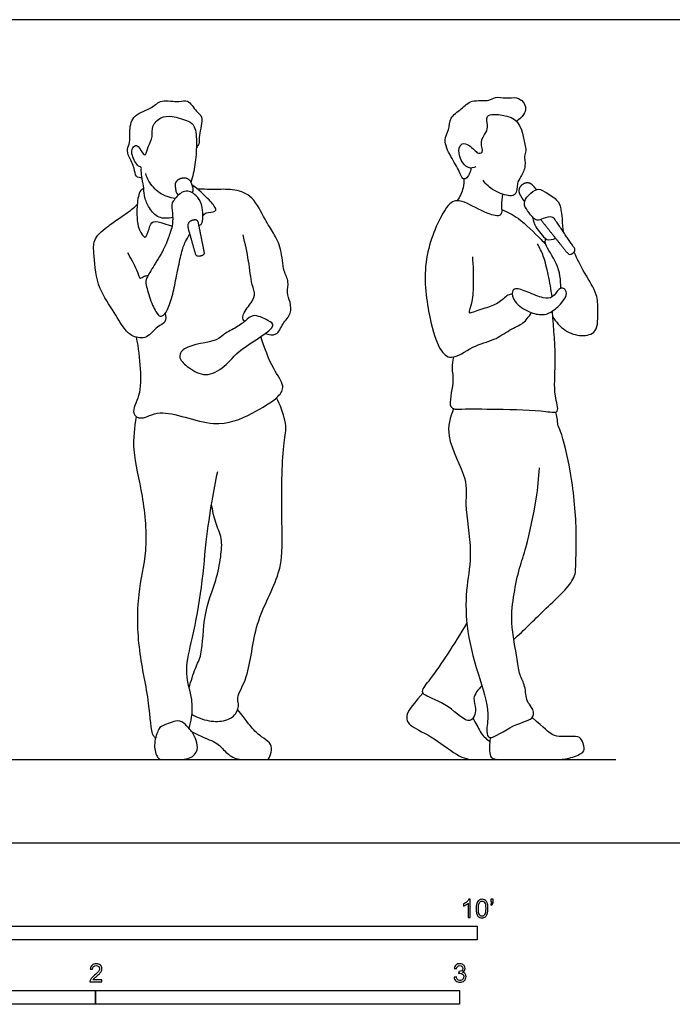
# Model space of a CAD drawing. Units: metres. Extents: x 0 to 7.32, y -0.66 to 2.26.
# Drawn here: x 1.79 to 3.58, y -0.44 to 2.26 of the extents above; entities that cross this region are included whole.
import ezdxf

# ---------------------------------------------------------------- set-up
doc = ezdxf.new("R2010")
doc.units = ezdxf.units.M
for name, color, linetype, true_color in [('2D$AG-DIAGRAM', 7, 'Continuous', 0xfecc66), ('2D$AG-POP-CULTURE', 7, 'Continuous', 0x66ccff), ('2D$N-SYMB', 7, 'Continuous', 0x800040), ('2D$X-VPRT', 6, 'Continuous', 0xff00ff)]:
    doc.layers.add(name, color=color, linetype=linetype, true_color=true_color)

msp = doc.modelspace()

# ---------------------------------------------------------------- linework, layer by layer
at = {"layer": '2D$AG-DIAGRAM'}
msp.add_lwpolyline([(0.2286, 0.2286), (3.429, 0.2286)], dxfattribs=at)
at = {"layer": '2D$AG-POP-CULTURE'}
for points, knots in [([(2.128, 1.826), (2.1226, 1.826), (2.108, 1.8277), (2.1086, 1.8543), (2.0912, 1.883), (2.085, 1.9053), (2.097, 1.9239), (2.0919, 1.9574), (2.1028, 2.0023), (2.1562, 2.0156), (2.1796, 2.0445), (2.2293, 2.0309), (2.2545, 2.0449), (2.2758, 2.0064), (2.2987, 1.9965), (2.2828, 1.9428), (2.2867, 1.9224), (2.2802, 1.9123), (2.2771, 1.9083)], [0, 0, 0, 0, 0.231022, 0.504737, 0.841205, 1.105979, 1.359132, 1.689163, 2.058826, 2.464769, 2.800238, 3.190177, 3.467338, 3.815679, 4.083246, 4.487592, 4.753437, 4.977417, 4.977417, 4.977417, 4.977417]), ([(3.0311, 1.853), (3.0312, 1.8425), (3.0195, 1.822), (3.0071, 1.8231), (2.9995, 1.8464), (2.9756, 1.884), (2.9534, 1.9296), (2.9724, 1.9578), (2.9718, 1.993), (3.006, 2.0145), (3.0313, 2.0433), (3.0814, 2.0347), (3.0974, 2.0508), (3.1279, 2.0433), (3.1564, 2.0495), (3.1757, 2.0357), (3.1839, 2.0171), (3.1768, 1.9994), (3.1643, 1.986), (3.1565, 1.9815)], [0, 0, 0, 0, 0.322518, 0.4847, 0.749414, 1.145975, 1.540516, 1.857357, 2.18125, 2.532265, 2.882128, 3.267871, 3.523917, 3.832727, 4.140449, 4.406338, 4.652893, 4.894955, 5.19352, 5.19352, 5.19352, 5.19352]), ([(2.212, 1.7178), (2.2, 1.7144), (2.172, 1.713), (2.1466, 1.7423), (2.1336, 1.773), (2.1337, 1.7971), (2.124, 1.8438), (2.127, 1.8563), (2.1192, 1.8563), (2.1091, 1.8677), (2.0946, 1.8994), (2.1065, 1.9157), (2.1194, 1.9149), (2.1308, 1.8889), (2.1392, 1.8894), (2.144, 1.9141), (2.1589, 1.9389), (2.1526, 1.9685), (2.1793, 1.995), (2.2101, 1.9968), (2.255, 1.9836), (2.2757, 1.9686), (2.2785, 1.9162), (2.2743, 1.8629), (2.2668, 1.8298), (2.2621, 1.8138)], [0, 0, 0, 0, 0.351205, 0.696807, 1.018918, 1.31112, 1.707035, 1.885298, 2.012502, 2.232894, 2.566204, 2.795594, 2.976404, 3.270641, 3.39179, 3.664086, 3.977091, 4.277617, 4.60299, 4.920902, 5.307824, 5.582509, 5.98166, 6.409801, 6.815314, 6.815314, 6.815314, 6.815314]), ([(3.0449, 1.8562), (3.0385, 1.8539), (3.022, 1.8482), (2.9965, 1.8833), (2.9976, 1.9152), (3.0173, 1.9256), (3.0462, 1.8985), (3.0478, 1.8941), (3.0703, 1.8925), (3.053, 1.9259), (3.0747, 1.9504), (3.0784, 1.9693), (3.0712, 1.999), (3.0993, 2.0008), (3.1541, 1.9953), (3.1681, 1.9753), (3.1759, 1.9355), (3.1774, 1.9299), (3.1792, 1.9188), (3.1839, 1.9004), (3.1758, 1.8858), (3.1837, 1.8585), (3.1688, 1.8289), (3.1559, 1.8116), (3.1597, 1.7735), (3.1154, 1.7783), (3.0774, 1.8023), (3.0687, 1.8139), (3.0647, 1.8195)], [0, 0, 0, 0, 0.259857, 0.616206, 0.925865, 1.156726, 1.500004, 1.633479, 1.840825, 2.139439, 2.455957, 2.712252, 2.992121, 3.261008, 3.682992, 6.359278, 6.359278, 6.359278, 6.597887, 6.840669, 7.065033, 7.361297, 7.684618, 7.956154, 8.262579, 8.598756, 8.988207, 9.249641, 9.249641, 9.249641, 9.249641]), ([(2.2191, 1.7697), (2.2039, 1.7716), (2.1741, 1.7809), (2.1453, 1.8159), (2.1401, 1.8306), (2.1379, 1.8379)], [0, 0, 0, 0, 0.388866, 0.76432, 1.037052, 1.037052, 1.037052, 1.037052]), ([(3.0117, 1.8233), (3.012, 1.8151), (3.0114, 1.7983), (3.0009, 1.7738), (2.9932, 1.7634)], [0, 0, 0, 0, 0.2855117, 0.6433449, 0.6433449, 0.6433449, 0.6433449]), ([(2.1324, 1.7973), (2.1292, 1.7954), (2.1205, 1.7918), (2.1124, 1.7516), (2.1142, 1.7088), (2.1166, 1.6903), (2.1375, 1.6503), (2.1472, 1.6882), (2.1554, 1.7117), (2.1887, 1.7004), (2.2029, 1.6967), (2.2103, 1.6936)], [0, 0, 0, 0, 0.191513, 0.549034, 0.925518, 1.19448, 1.504566, 1.793338, 2.063853, 2.372454, 2.653707, 2.653707, 2.653707, 2.653707]), ([(2.2948, 1.7217), (2.2976, 1.7249), (2.3023, 1.7325), (2.3296, 1.732), (2.332, 1.7428), (2.3105, 1.7683), (2.282, 1.7957), (2.2644, 1.8074)], [0, 0, 0, 0, 0.202897, 0.484231, 0.631522, 0.947684, 1.404059, 1.404059, 1.404059, 1.404059]), ([(2.4666, 1.399), (2.4756, 1.3956), (2.5004, 1.3905), (2.5127, 1.4276), (2.5398, 1.4518), (2.5357, 1.4851), (2.5243, 1.5106), (2.5329, 1.5425), (2.5142, 1.5708), (2.5124, 1.631), (2.4891, 1.6747), (2.4648, 1.7119), (2.4344, 1.7764), (2.3841, 1.796), (2.3333, 1.7941), (2.3039, 1.7948), (2.2871, 1.7948), (2.2811, 1.7949)], [0, 0, 0, 0, 0.308675, 0.642186, 0.981887, 1.296378, 1.597985, 1.90971, 2.234312, 2.674174, 3.073632, 3.459599, 3.932791, 4.342382, 4.747403, 5.081117, 5.263872, 5.263872, 5.263872, 5.263872]), ([(3.1184, 1.7811), (3.117, 1.7708), (3.1132, 1.751), (3.1198, 1.7189), (3.0794, 1.7238), (3.0228, 1.7572), (2.9887, 1.7672), (2.9595, 1.7491), (2.8955, 1.606), (2.9113, 1.4631), (2.9379, 1.3592), (2.978, 1.3205), (3.0358, 1.3669), (3.0954, 1.3787), (3.1349, 1.4083), (3.1751, 1.4258), (3.1855, 1.4396), (3.1942, 1.4504), (3.1979, 1.456)], [0.029172, 0.029172, 0.029172, 0.029172, 0.336398, 0.621051, 0.933239, 1.409272, 1.730176, 2.185137, 2.806888, 3.504968, 4.096534, 4.460933, 4.920754, 5.373598, 5.778871, 6.149799, 6.384571, 6.641296, 6.641296, 6.641296, 6.641296]), ([(2.1912, 1.4539), (2.1935, 1.4465), (2.1954, 1.4267), (2.1671, 1.4196), (2.1436, 1.382), (2.101, 1.3889), (2.0771, 1.4116), (2.0463, 1.4666), (2.0015, 1.5299), (1.9956, 1.6188), (1.9928, 1.6603), (2.0374, 1.6963), (2.0664, 1.7164), (2.1042, 1.7418), (2.1119, 1.75), (2.1159, 1.754)], [0, 0, 0, 0, 0.27498, 0.561016, 0.926859, 1.271318, 1.594218, 2.042191, 2.555101, 3.087895, 3.445935, 3.856055, 4.215278, 4.591952, 4.826129, 4.826129, 4.826129, 4.826129]), ([(3.1159, 1.7394), (3.1319, 1.7325), (3.1642, 1.7171), (3.2093, 1.6715), (3.2325, 1.6483), (3.2365, 1.6442)], [0, 0, 0, 0, 0.414796, 0.947832, 1.06474, 1.06474, 1.06474, 1.06474]), ([(3.2004, 1.7184), (3.2018, 1.709), (3.2079, 1.6901), (3.2237, 1.675), (3.2376, 1.6524), (3.2566, 1.6568), (3.2638, 1.6602)], [0, 0, 0, 0, 0.306099, 0.577401, 0.854627, 1.136428, 1.136428, 1.136428, 1.136428]), ([(2.4095, 1.4318), (2.4071, 1.4356), (2.3994, 1.4453), (2.4237, 1.478), (2.4418, 1.5035), (2.4274, 1.5347), (2.4218, 1.5996), (2.411, 1.6456), (2.4053, 1.6695)], [0, 0, 0, 0, 0.211862, 0.563432, 0.876312, 1.190984, 1.652123, 2.143646, 2.143646, 2.143646, 2.143646]), ([(3.2784, 1.5228), (3.2781, 1.5455), (3.2741, 1.5887), (3.2326, 1.6418), (3.2357, 1.654), (3.2362, 1.6593)], [0, 0, 0, 0, 0.473467, 0.896132, 1.125572, 1.125572, 1.125572, 1.125572]), ([(3.2542, 1.4991), (3.2517, 1.5195), (3.2444, 1.5588), (3.2319, 1.611), (3.2203, 1.6338), (3.2142, 1.6447)], [0, 0, 0, 0, 0.449973, 0.867311, 1.218228, 1.218228, 1.218228, 1.218228]), ([(2.0879, 1.6209), (2.0925, 1.613), (2.1012, 1.5965), (2.1132, 1.5751), (2.1196, 1.5526), (2.1238, 1.5493), (2.134, 1.5571), (2.1407, 1.5577), (2.1442, 1.558)], [0, 0, 0, 0, 0.300852, 0.594889, 0.86409, 0.971867, 1.164363, 1.351664, 1.351664, 1.351664, 1.351664]), ([(3.1447, 1.507), (3.1406, 1.5063), (3.1314, 1.5058), (3.1054, 1.4787), (3.0718, 1.4694), (3.0329, 1.4552), (3.0244, 1.4541), (3.0379, 1.4914), (3.0388, 1.5363), (3.0386, 1.5853), (3.0361, 1.6096)], [0, 0, 0, 0, 0.201153, 0.536895, 0.896687, 1.260492, 1.371632, 1.694643, 2.100082, 2.591154, 2.591154, 2.591154, 2.591154]), ([(3.2561, 1.4458), (3.2642, 1.4307), (3.2879, 1.4037), (3.3337, 1.3895), (3.382, 1.3991), (3.379, 1.4645), (3.381, 1.5062), (3.3416, 1.5651), (3.3242, 1.6027), (3.3145, 1.622)], [0, 0, 0, 0, 0.41107, 0.805079, 1.162355, 1.592858, 1.971346, 2.440385, 2.902197, 2.902197, 2.902197, 2.902197]), ([(3.227, 1.4505), (3.2168, 1.4502), (3.191, 1.456), (3.1495, 1.4812), (3.1416, 1.5138), (3.1543, 1.5251), (3.1893, 1.5126), (3.2279, 1.4945), (3.2577, 1.4952), (3.2697, 1.5218), (3.287, 1.5253), (3.2977, 1.5078), (3.2816, 1.4816), (3.2519, 1.4556), (3.2354, 1.4506), (3.227, 1.4505)], [0, 0, 0, 0, 0.342271, 0.741407, 1.047462, 1.242858, 1.581544, 1.967473, 2.2576, 2.550474, 2.76229, 2.985445, 3.292758, 3.654683, 3.940051, 3.940051, 3.940051, 3.940051]), ([(2.4868, 1.4194), (2.4824, 1.4048), (2.3924, 1.3564), (2.3597, 1.3085), (2.3024, 1.2761), (2.2565, 1.3032), (2.2258, 1.3299), (2.2397, 1.3669), (2.3352, 1.376), (2.3488, 1.3964), (2.3842, 1.4133), (2.4118, 1.4319), (2.432, 1.4552), (2.4723, 1.4357), (2.4888, 1.4258), (2.4868, 1.4194)], [0, 0, 0, 0, 0.587488, 1.061188, 1.488543, 1.89325, 2.237632, 2.54101, 3.083222, 3.366519, 3.714377, 4.051755, 4.343227, 4.71531, 4.972403, 4.972403, 4.972403, 4.972403]), ([(2.9832, 1.334), (2.9813, 1.3243), (2.977, 1.3029), (2.9871, 1.2652), (2.9636, 1.1885), (3.0129, 1.1922), (3.102, 1.1911), (3.2295, 1.188), (3.2781, 1.1772), (3.2567, 1.2348), (3.2668, 1.3187), (3.2591, 1.4124), (3.2549, 1.4601)], [0, 0, 0, 0, 0.312759, 0.68455, 1.146713, 1.465093, 2.027469, 2.693236, 3.014802, 3.388976, 3.929543, 4.61717, 4.61717, 4.61717, 4.61717]), ([(2.1116, 1.3886), (2.1182, 1.3601), (2.1235, 1.3024), (2.1257, 1.231), (2.0939, 1.179), (2.1305, 1.1588), (2.1792, 1.1997), (2.3272, 1.1315), (2.4271, 1.1762), (2.5017, 1.22), (2.5223, 1.2561), (2.4836, 1.3035), (2.4641, 1.3603), (2.4541, 1.3902)], [0, 0, 0, 0, 0.536433, 1.027151, 1.432988, 1.720924, 2.137193, 2.837185, 3.438, 3.962352, 4.286516, 4.707627, 5.264876, 5.264876, 5.264876, 5.264876]), ([(2.2648, 0.3528), (2.2792, 0.3442), (2.3108, 0.3326), (2.357, 0.3327), (2.3873, 0.3508), (2.3954, 0.3819), (2.3852, 0.4002), (2.4258, 0.461), (2.4327, 0.6054), (2.5151, 0.7396), (2.5117, 0.8618), (2.5108, 1.0652), (2.5241, 1.1298), (2.5215, 1.1608), (2.5081, 1.2032), (2.4969, 1.222)], [0, 0, 0, 0, 0.406221, 0.790354, 1.118797, 1.423441, 1.659502, 2.11346, 2.808923, 3.511796, 4.156325, 4.97319, 5.425068, 5.734777, 6.198723, 6.198723, 6.198723, 6.198723]), ([(2.9833, 1.1923), (2.975, 1.168), (2.9558, 1.1162), (3.026, 0.9981), (3.0116, 0.9313), (3.037, 0.7978), (3.0179, 0.7067), (3.0153, 0.5932), (3.0483, 0.4682), (3.0855, 0.3586), (3.0713, 0.3097), (3.0825, 0.2761), (3.1459, 0.3284), (3.2107, 0.3375), (3.1994, 0.3741), (3.1825, 0.3874), (3.1818, 0.4315), (3.1634, 0.4613), (3.1588, 0.5064), (3.1387, 0.6056), (3.1486, 0.6819), (3.1639, 0.7566), (3.1851, 0.8124), (3.2129, 0.9463), (3.2177, 1.0008), (3.2197, 1.0295)], [0, 0, 0, 0, 0.50291, 1.143592, 1.623136, 2.275722, 2.836769, 3.437118, 4.101974, 4.713909, 5.113373, 5.3644, 5.849589, 6.291128, 6.580782, 6.845086, 7.211673, 7.546535, 7.928113, 8.502491, 9.016989, 9.503009, 9.955321, 10.616569, 11.149803, 11.149803, 11.149803, 11.149803]), ([(2.1119, 1.1707), (2.1067, 1.1407), (2.0984, 1.0773), (2.1324, 0.9522), (2.1448, 0.801), (2.1123, 0.6829), (2.1151, 0.5268), (2.1476, 0.3961), (2.1518, 0.2962), (2.1628, 0.2898), (2.1652, 0.2884)], [0, 0, 0, 0, 0.547576, 1.198638, 1.900137, 2.534058, 3.242069, 3.934155, 4.457666, 4.607474, 4.607474, 4.607474, 4.607474]), ([(3.149, 0.5586), (3.1776, 0.5844), (3.2271, 0.6351), (3.3196, 0.7191), (3.3184, 0.7647), (3.3236, 0.8564), (3.3102, 1.008), (3.2807, 1.1276), (3.269, 1.1453), (3.2694, 1.1671), (3.2659, 1.1776), (3.2641, 1.1829)], [0, 0, 0, 0, 0.61724, 1.235264, 1.600165, 2.135611, 2.873144, 3.495124, 3.745528, 4.000923, 4.236248, 4.236248, 4.236248, 4.236248]), ([(2.2566, 0.3143), (2.2599, 0.3244), (2.2651, 0.3457), (2.268, 0.3958), (2.2428, 0.467), (2.2646, 0.5519), (2.2918, 0.6855), (2.3027, 0.8237), (2.3192, 0.9374), (2.3299, 0.9925), (2.3356, 1.0193)], [0, 0, 0, 0, 0.321971, 0.721326, 1.208445, 1.738752, 2.409556, 3.093738, 3.703708, 4.223181, 4.223181, 4.223181, 4.223181]), ([(2.2573, 0.4263), (2.2624, 0.4439), (2.2729, 0.4809), (2.2956, 0.5181), (2.2949, 0.6299), (2.3323, 0.7179), (2.3444, 0.7834), (2.3496, 0.8362), (2.3279, 0.8793), (2.3217, 0.9129), (2.3187, 0.9296)], [0, 0, 0, 0, 0.425618, 0.801076, 1.396086, 1.965619, 2.4295, 2.836573, 3.2281, 3.637524, 3.637524, 3.637524, 3.637524]), ([(3.0612, 0.4311), (3.0507, 0.4214), (3.032, 0.3952), (3.0498, 0.3714), (3.0303, 0.3151), (2.9706, 0.3814), (2.9074, 0.4019), (2.893, 0.4164), (2.9244, 0.4542), (2.9688, 0.5191), (3.0034, 0.5738), (3.0201, 0.6021)], [0, 0, 0, 0, 0.376382, 0.72429, 1.064865, 1.541737, 2.019817, 2.226306, 2.593547, 3.116131, 3.686476, 3.686476, 3.686476, 3.686476]), ([(3.0369, 0.3422), (3.0437, 0.3298), (3.0592, 0.2986), (3.0699, 0.2878), (3.0831, 0.2783)], [0.0192262, 0.0192262, 0.0192262, 0.0192262, 0.1431207, 0.2862415, 0.2862415, 0.2862415, 0.2862415])]:
    msp.add_open_spline(points, degree=3, knots=knots, dxfattribs=at)
for points, weights, degree, knots in [([(2.2279, 1.7792), (2.2223, 1.7838), (2.2214, 1.7907), (2.2205, 1.7974), (2.2196, 1.8041), (2.2174, 1.8211), (2.2351, 1.8251), (2.2369, 1.8255), (2.2387, 1.8259), (2.2564, 1.8299), (2.2621, 1.8138), (2.2644, 1.8074), (2.2666, 1.801), (2.2694, 1.7931), (2.2652, 1.7857), (2.2653, 1.7859), (2.2652, 1.7861)], [0.978450064279, 0.926966962153, 1, 1, 1, 0.740561696837, 1, 1, 1, 0.740561696838, 1, 1, 1, 0.914567356087, 0.999520988265, 0.999520988265, 0.999520988265], 2, [-0.0467327, -0.0467327, -0.0467327, 0, 0, 0.0471984, 0.0471984, 0.1440843, 0.1440843, 0.155347, 0.155347, 0.2522329, 0.2522329, 0.2994313, 0.2994313, 0.3541093, 0.3541093, 0.3565799, 0.3565799, 0.3565799]), ([(3.2115, 1.7939), (3.211, 1.7945), (3.2105, 1.7951), (3.2057, 1.8005), (3.2009, 1.8058), (3.1888, 1.8193), (3.1742, 1.8086), (3.1727, 1.8075), (3.1712, 1.8064), (3.1566, 1.7957), (3.1658, 1.7801), (3.1695, 1.7739), (3.1732, 1.7677), (3.1754, 1.764), (3.179, 1.7615)], [1, 0.999255299803, 1, 1, 1, 0.740561696838, 1, 1, 1, 0.740561696837, 1, 1, 1, 0.97732219063, 1], 2, [0.2298361, 0.2298361, 0.2298361, 0.2349105, 0.2349105, 0.2821089, 0.2821089, 0.3789949, 0.3789949, 0.3902575, 0.3902575, 0.4871435, 0.4871435, 0.5343419, 0.5343419, 0.562396, 0.562396, 0.562396]), ([(2.2823, 1.701), (2.2803, 1.711), (2.2727, 1.7124), (2.2583, 1.7085), (2.2524, 1.6964), (2.256, 1.6836), (2.2625, 1.6606), (2.2689, 1.6383), (2.2751, 1.6166), (2.2764, 1.6121), (2.2806, 1.6097), (2.2855, 1.6108), (2.2875, 1.6112), (2.2894, 1.6117), (2.2913, 1.6121), (2.2962, 1.6132), (2.299, 1.6172), (2.2981, 1.6218), (2.293, 1.6474), (2.2878, 1.6738), (2.2823, 1.701)], [1, 1, 1, 1, 1, 1, 1, 1, 1, 0.813907049325, 0.813907049325, 1, 1, 1, 1, 0.813907049326, 0.813907049326, 1, 1, 1, 1], 3, [0, 0, 0, 0, 0.06527, 0.130539, 0.195809, 0.195809, 0.195809, 0.595937, 0.595937, 0.595937, 0.64038, 0.64038, 0.64038, 0.898451, 0.898451, 0.898451, 0.942894, 0.942894, 0.942894, 1.405302, 1.405302, 1.405302, 1.405302]), ([(3.2231, 1.7115), (3.2614, 1.6633), (3.2966, 1.6191), (3.3019, 1.6125), (3.3087, 1.6175), (3.3111, 1.6193), (3.3134, 1.621), (3.3203, 1.626), (3.3155, 1.633), (3.2892, 1.6719), (3.2609, 1.7136)], [1, 1, 1, 0.720860573988, 1, 1, 1, 0.720860573988, 1, 1, 1], 2, [0.323644, 0.323644, 0.323644, 0.952782, 0.952782, 0.997225, 0.997225, 1.255296, 1.255296, 1.299739, 1.299739, 1.822499, 1.822499, 1.822499])]:
    msp.add_rational_spline(points, weights, degree=degree, knots=knots, dxfattribs=at)
for points in [[(2.2835, 1.6952), (2.2916, 1.6973), (2.295, 1.7067), (2.2951, 1.7272), (2.2911, 1.7629), (2.2713, 1.7828), (2.2579, 1.7901), (2.2403, 1.7901), (2.2237, 1.776), (2.2125, 1.7611), (2.2075, 1.7532), (2.2132, 1.721), (2.2111, 1.6921), (2.2052, 1.6765), (2.1922, 1.6358), (2.1597, 1.5842), (2.1371, 1.5468), (2.1371, 1.5393), (2.1512, 1.4849), (2.172, 1.4475), (2.1786, 1.445), (2.194, 1.452), (2.2098, 1.4937), (2.2201, 1.5439), (2.2308, 1.5974), (2.241, 1.641), (2.2486, 1.6531), (2.2589, 1.6735)], [(3.2609, 1.7136), (3.2557, 1.7212), (3.2326, 1.7174), (3.2166, 1.7068), (3.2037, 1.713), (3.1862, 1.7362), (3.1737, 1.7555), (3.1877, 1.7796), (3.2151, 1.7989), (3.2298, 1.7912), (3.2717, 1.7656), (3.2782, 1.7434), (3.2813, 1.7204), (3.2843, 1.6792)], [(2.8993, 0.4112), (2.8584, 0.3641), (2.8518, 0.3447), (2.8596, 0.3212), (2.9293, 0.2907), (3.0052, 0.2286), (3.046, 0.2286), (3.077, 0.2286), (3.124, 0.2286)], [(2.2639, 0.3057), (2.2882, 0.2915), (2.3314, 0.2781), (2.3505, 0.2566), (2.3784, 0.2286), (2.4233, 0.2286), (2.4702, 0.2286), (2.4766, 0.2286), (2.4853, 0.2563), (2.4809, 0.2747), (2.4561, 0.2908), (2.4323, 0.3099), (2.4132, 0.3368), (2.3904, 0.366)], [(2.2584, 0.2331), (2.2468, 0.2286), (2.2142, 0.2286), (2.182, 0.2286), (2.1713, 0.2286), (2.1572, 0.2667), (2.173, 0.3136), (2.1794, 0.32), (2.2303, 0.3404), (2.2457, 0.326), (2.2685, 0.3022), (2.2766, 0.2818), (2.2836, 0.2556), (2.27, 0.2376), (2.2584, 0.2331)], [(3.0839, 0.2894), (3.0813, 0.2559), (3.0813, 0.2286), (3.1154, 0.2286), (3.2046, 0.2286), (3.2617, 0.2286), (3.2935, 0.2286), (3.3399, 0.2455), (3.3452, 0.2585), (3.3349, 0.2863), (3.3249, 0.2936), (3.2771, 0.291), (3.2564, 0.293), (3.2336, 0.3137), (3.1998, 0.3439)]]:
    msp.add_open_spline(points, degree=3, dxfattribs=at)
at = {"layer": '2D$N-SYMB'}
for points in [[(1.524, -0.2667), (1.524, -0.2286), (3.048, -0.2286), (3.048, -0.2667)], [(1, -0.4436), (1, -0.4055), (2, -0.4055), (2, -0.4436)], [(2, -0.4436), (2, -0.4055), (3, -0.4055), (3, -0.4436)]]:
    msp.add_lwpolyline(points, close=True, dxfattribs=at)
for points, knots in [([(3.0296, -0.2054), (3.0276, -0.2054), (3.0256, -0.2054), (3.0236, -0.2054), (3.0236, -0.1923), (3.0236, -0.1793), (3.0236, -0.1662), (3.0221, -0.1677), (3.02, -0.1692), (3.0176, -0.1704), (3.0152, -0.1719), (3.0131, -0.1731), (3.0113, -0.1737), (3.0113, -0.1717), (3.0113, -0.1697), (3.0113, -0.1677), (3.0146, -0.1662), (3.0176, -0.1641), (3.0203, -0.162), (3.0227, -0.1596), (3.0245, -0.1575), (3.0257, -0.1551), (3.027, -0.1551), (3.0283, -0.1551), (3.0296, -0.1551), (3.0296, -0.1718), (3.0296, -0.1886), (3.0296, -0.2054)], [0, 0, 0, 0, 1, 1, 1, 2, 2, 2, 3, 3, 3, 4, 4, 4, 5, 5, 5, 6, 6, 6, 7, 7, 7, 8, 8, 8, 9, 9, 9, 9]), ([(3.0453, -0.1807), (3.0453, -0.1749), (3.0459, -0.1701), (3.0471, -0.1665), (3.0486, -0.1629), (3.0504, -0.1602), (3.0528, -0.1581), (3.0549, -0.1563), (3.0582, -0.1551), (3.0619, -0.1551), (3.0646, -0.1551), (3.0667, -0.1557), (3.0688, -0.1569), (3.0709, -0.1578), (3.0724, -0.1596), (3.0739, -0.1614), (3.0751, -0.1635), (3.0763, -0.1659), (3.0769, -0.1689), (3.0778, -0.1719), (3.0781, -0.1758), (3.0781, -0.1807), (3.0781, -0.1867), (3.0775, -0.1915), (3.0763, -0.1951), (3.0751, -0.1987), (3.0733, -0.2014), (3.0709, -0.2036), (3.0685, -0.2054), (3.0655, -0.206), (3.0619, -0.206), (3.057, -0.206), (3.0531, -0.2048), (3.0504, -0.2011), (3.0471, -0.1969), (3.0453, -0.1903), (3.0453, -0.1807)], [0, 0, 0, 0, 1, 1, 1, 2, 2, 2, 3, 3, 3, 4, 4, 4, 5, 5, 5, 6, 6, 6, 7, 7, 7, 8, 8, 8, 9, 9, 9, 10, 10, 10, 11, 11, 11, 12, 12, 12, 12]), ([(3.0516, -0.1807), (3.0516, -0.1891), (3.0528, -0.1945), (3.0546, -0.1972), (3.0564, -0.1999), (3.0588, -0.2014), (3.0619, -0.2014), (3.0646, -0.2014), (3.067, -0.1999), (3.0688, -0.1972), (3.0709, -0.1945), (3.0718, -0.1891), (3.0718, -0.1807), (3.0718, -0.1725), (3.0709, -0.1671), (3.0688, -0.1644), (3.067, -0.1617), (3.0646, -0.1602), (3.0616, -0.1602), (3.0588, -0.1602), (3.0567, -0.1614), (3.0549, -0.1638), (3.0528, -0.1668), (3.0516, -0.1725), (3.0516, -0.1807)], [0, 0, 0, 0, 1, 1, 1, 2, 2, 2, 3, 3, 3, 4, 4, 4, 5, 5, 5, 6, 6, 6, 7, 7, 7, 8, 8, 8, 8]), ([(3.0857, -0.162), (3.0857, -0.1596), (3.0857, -0.1572), (3.0857, -0.1548), (3.0879, -0.1548), (3.0901, -0.1548), (3.0923, -0.1548), (3.0923, -0.1567), (3.0923, -0.1586), (3.0923, -0.1605), (3.0923, -0.1635), (3.092, -0.1659), (3.0911, -0.1671), (3.0902, -0.1689), (3.0887, -0.1704), (3.0866, -0.1713), (3.0861, -0.1705), (3.0856, -0.1697), (3.085, -0.1689), (3.0863, -0.1683), (3.0872, -0.1677), (3.0878, -0.1665), (3.0884, -0.1653), (3.089, -0.1638), (3.089, -0.162), (3.0879, -0.162), (3.0868, -0.162), (3.0857, -0.162)], [0, 0, 0, 0, 1, 1, 1, 2, 2, 2, 3, 3, 3, 4, 4, 4, 5, 5, 5, 6, 6, 6, 7, 7, 7, 8, 8, 8, 9, 9, 9, 9]), ([(2.0175, -0.3766), (2.0175, -0.3785), (2.0175, -0.3804), (2.0175, -0.3823), (2.0065, -0.3823), (1.9956, -0.3823), (1.9846, -0.3823), (1.9843, -0.3811), (1.9846, -0.3796), (1.9852, -0.3781), (1.9861, -0.376), (1.9873, -0.3735), (1.9892, -0.3714), (1.9913, -0.3693), (1.9937, -0.3669), (1.9973, -0.3639), (2.0027, -0.3594), (2.0063, -0.3558), (2.0084, -0.3534), (2.0102, -0.3507), (2.0111, -0.3482), (2.0111, -0.3458), (2.0111, -0.3434), (2.0102, -0.3413), (2.0087, -0.3398), (2.0069, -0.338), (2.0045, -0.3371), (2.0018, -0.3371), (1.9988, -0.3371), (1.9964, -0.338), (1.9946, -0.3398), (1.9928, -0.3416), (1.9919, -0.344), (1.9919, -0.3473), (1.9898, -0.3471), (1.9877, -0.3469), (1.9855, -0.3467), (1.9861, -0.3419), (1.9877, -0.3383), (1.9907, -0.3359), (1.9934, -0.3335), (1.9973, -0.332), (2.0018, -0.332), (2.0066, -0.332), (2.0105, -0.3335), (2.0133, -0.3362), (2.0163, -0.3389), (2.0175, -0.3422), (2.0175, -0.3461), (2.0175, -0.3479), (2.0172, -0.3501), (2.0163, -0.3519), (2.0154, -0.354), (2.0142, -0.3558), (2.0123, -0.3582), (2.0102, -0.3603), (2.0072, -0.363), (2.0027, -0.3669), (1.9991, -0.3699), (1.9967, -0.372), (1.9958, -0.3732), (1.9946, -0.3741), (1.9937, -0.3754), (1.9931, -0.3766), (2.0012, -0.3766), (2.0093, -0.3766), (2.0175, -0.3766)], [0, 0, 0, 0, 1, 1, 1, 2, 2, 2, 3, 3, 3, 4, 4, 4, 5, 5, 5, 6, 6, 6, 7, 7, 7, 8, 8, 8, 9, 9, 9, 10, 10, 10, 11, 11, 11, 12, 12, 12, 13, 13, 13, 14, 14, 14, 15, 15, 15, 16, 16, 16, 17, 17, 17, 18, 18, 18, 19, 19, 19, 20, 20, 20, 21, 21, 21, 22, 22, 22, 22]), ([(2.9849, -0.3693), (2.987, -0.369), (2.9892, -0.3687), (2.9913, -0.3684), (2.9919, -0.3717), (2.9931, -0.3745), (2.9949, -0.376), (2.9964, -0.3775), (2.9985, -0.3784), (3.0009, -0.3784), (3.0039, -0.3784), (3.0063, -0.3772), (3.0084, -0.3754), (3.0102, -0.3732), (3.0114, -0.3708), (3.0114, -0.3678), (3.0114, -0.3648), (3.0102, -0.3627), (3.0084, -0.3609), (3.0066, -0.3591), (3.0042, -0.3579), (3.0015, -0.3579), (3.0003, -0.3579), (2.9988, -0.3582), (2.9973, -0.3588), (2.9975, -0.357), (2.9977, -0.3552), (2.9979, -0.3534), (2.9982, -0.3534), (2.9985, -0.3534), (2.9988, -0.3534), (3.0015, -0.3534), (3.0039, -0.3528), (3.006, -0.3513), (3.0081, -0.3501), (3.009, -0.3479), (3.009, -0.3449), (3.009, -0.3428), (3.0081, -0.341), (3.0066, -0.3395), (3.0051, -0.338), (3.0033, -0.3371), (3.0009, -0.3371), (2.9985, -0.3371), (2.9964, -0.338), (2.9949, -0.3395), (2.9934, -0.341), (2.9922, -0.3431), (2.9919, -0.3461), (2.9898, -0.3458), (2.9877, -0.3455), (2.9855, -0.3452), (2.9864, -0.341), (2.988, -0.3377), (2.9907, -0.3356), (2.9934, -0.3332), (2.9967, -0.332), (3.0006, -0.332), (3.0033, -0.332), (3.006, -0.3326), (3.0081, -0.3338), (3.0105, -0.335), (3.0123, -0.3368), (3.0136, -0.3386), (3.0148, -0.3407), (3.0154, -0.3428), (3.0154, -0.3452), (3.0154, -0.3473), (3.0148, -0.3491), (3.0136, -0.351), (3.0123, -0.3528), (3.0108, -0.3543), (3.0084, -0.3552), (3.0114, -0.3561), (3.0139, -0.3573), (3.0154, -0.3597), (3.0169, -0.3618), (3.0178, -0.3645), (3.0178, -0.3675), (3.0178, -0.372), (3.0163, -0.3757), (3.013, -0.3787), (3.0099, -0.3817), (3.0057, -0.3829), (3.0009, -0.3829), (2.9967, -0.3829), (2.9928, -0.382), (2.9901, -0.3793), (2.987, -0.3769), (2.9855, -0.3732), (2.9849, -0.3693)], [0, 0, 0, 0, 1, 1, 1, 2, 2, 2, 3, 3, 3, 4, 4, 4, 5, 5, 5, 6, 6, 6, 7, 7, 7, 8, 8, 8, 9, 9, 9, 10, 10, 10, 11, 11, 11, 12, 12, 12, 13, 13, 13, 14, 14, 14, 15, 15, 15, 16, 16, 16, 17, 17, 17, 18, 18, 18, 19, 19, 19, 20, 20, 20, 21, 21, 21, 22, 22, 22, 23, 23, 23, 24, 24, 24, 25, 25, 25, 26, 26, 26, 27, 27, 27, 28, 28, 28, 29, 29, 29, 30, 30, 30, 30])]:
    msp.add_open_spline(points, degree=3, knots=knots, dxfattribs=at)
at = {"layer": '2D$X-VPRT'}
msp.add_lwpolyline([(0, 0), (3.6576, 0), (3.6576, 2.2606), (0, 2.2606)], close=True, dxfattribs=at)

doc.saveas('drawing.dxf')
